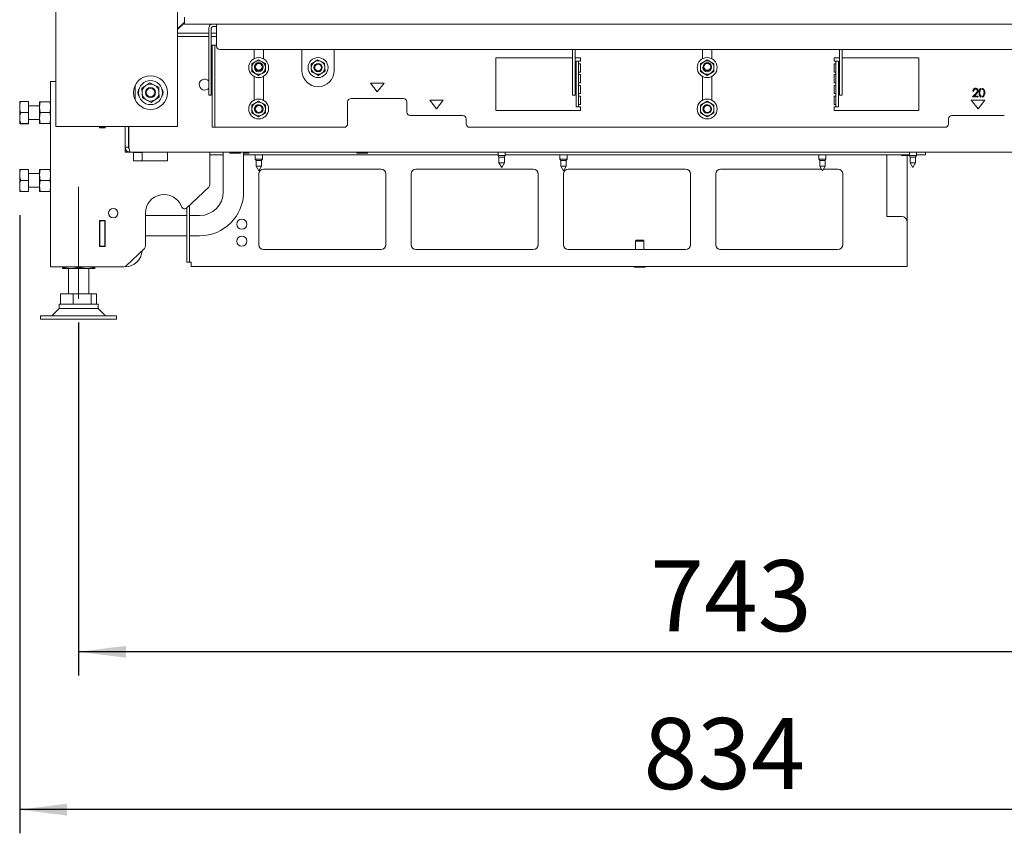
# Paper-space layout 'voor en achteraanzicht' of a CAD drawing. Units: millimetres. Extents: x 296 to 2852, y 92 to 4048.
# Drawn here: x 991 to 1573, y 1988 to 2469 of the extents above; entities that cross this region are included whole.
import ezdxf

# ---------------------------------------------------------------- set-up
doc = ezdxf.new("R2010")
doc.units = ezdxf.units.MM
doc.layers.add('DIM', color=10, linetype='Continuous')
doc.styles.add('SLDTEXTSTYLE4', font='TXT', dxfattribs={"width": 0.75})
doc.dimstyles.new('SLDDIMSTYLE2', dxfattribs={"dimtxt": 42, "dimasz": 28, "dimexe": 0, "dimexo": 0.0625, "dimgap": 10.5, "dimtad": 1, "dimdec": 0, "dimlfac": 0.7, "dimrnd": 1e-09, "dimzin": 12, "dimdsep": 46, "dimtxsty": 'SLDTEXTSTYLE4', "dimsah": 1, "dimcen": 0.09, "dimadec": 0, "dimazin": 3, "dimtfac": 1, "dimtofl": 0, "dimtmove": 0, "dimatfit": 3, "dimfxl": 0, "dimfrac": 2, "dimtolj": 1, "dimtzin": 12, "dimarcsym": 0})

# ---------------------------------------------------------------- blocks, each defined once
blk = doc.blocks.new('_D_21')
at = {"layer": 'DIM', "color": 1, "ltscale": 196}
for p, q in [((1768.68, 2296.12), (1768.68, 2081.6)), ((1025.68, 2290.12), (1025.68, 2081.6)), ((1768.68, 2095.6), (1025.68, 2095.6))]:
    blk.add_line(p, q, dxfattribs=at)
for points in [[(1025.68, 2095.6), (1053.68, 2092.1), (1053.68, 2099.1)], [(1768.68, 2095.6), (1740.68, 2099.1), (1740.68, 2092.1)]]:
    blk.add_solid(points, dxfattribs=at)
at = {"layer": 'DIM', "color": 1, "ltscale": 196, "insert": (1363.43, 2149.74), "char_height": 42, "attachment_point": 1, "style": 'SLDTEXTSTYLE4'}
blk.add_mtext('743', dxfattribs=at)
blk = doc.blocks.new('_D_22')
at = {"layer": 'DIM', "color": 1, "ltscale": 196}
for p, q in [((1462.03, 3344.82), (2138.99, 3344.82)), ((2124.99, 2292.12), (2124.99, 3344.82)), ((1805.18, 2292.12), (2138.99, 2292.12))]:
    blk.add_line(p, q, dxfattribs=at)
for points in [[(2124.99, 3344.82), (2121.49, 3316.82), (2128.49, 3316.82)], [(2124.99, 2292.12), (2128.49, 2320.12), (2121.49, 2320.12)]]:
    blk.add_solid(points, dxfattribs=at)
at = {"layer": 'DIM', "color": 1, "ltscale": 196, "char_height": 42, "attachment_point": 1, "rotation": 90, "style": 'SLDTEXTSTYLE4'}
for s, insert in [('- 1390', (2070.85, 2754.99)), ('1053', (2070.85, 2615.11))]:
    blk.add_mtext(s, dxfattribs=dict(at, insert=insert))
blk = doc.blocks.new('_D_24')
at = {"layer": 'DIM', "color": 1, "ltscale": 196}
blk.add_line((1092.18, 2606.13), (1747.89, 2606.13), dxfattribs=at)
for points in [[(1092.18, 2606.13), (1120.18, 2602.63), (1120.18, 2609.63)], [(1747.89, 2606.13), (1719.89, 2609.63), (1719.89, 2602.63)]]:
    blk.add_solid(points, dxfattribs=at)
at = {"layer": 'DIM', "color": 1, "ltscale": 196, "insert": (1500.78, 2660.28), "char_height": 42, "attachment_point": 1, "style": 'SLDTEXTSTYLE4'}
blk.add_mtext('650', dxfattribs=at)
blk = doc.blocks.new('_D_29')
at = {"layer": 'DIM', "color": 1, "ltscale": 196}
for p, q in [((1824.68, 2456.57), (1824.68, 1988.31)), ((990.88, 2353.72), (990.88, 1988.31)), ((1824.68, 2002.31), (990.88, 2002.31))]:
    blk.add_line(p, q, dxfattribs=at)
for points in [[(990.88, 2002.31), (1018.88, 1998.81), (1018.88, 2005.81)], [(1824.68, 2002.31), (1796.68, 2005.81), (1796.68, 1998.81)]]:
    blk.add_solid(points, dxfattribs=at)
at = {"layer": 'DIM', "color": 1, "ltscale": 196, "insert": (1359.45, 2056.45), "char_height": 42, "attachment_point": 1, "style": 'SLDTEXTSTYLE4'}
blk.add_mtext('834', dxfattribs=at)

psp = doc.layouts.new('voor en achteraanzicht')

# ---------------------------------------------------------------- linework, layer by layer
at = {"linetype": 'Continuous', "lineweight": 15, "ltscale": 14}
for p, q in [((1012.18, 2506.07), (1012.18, 2406.07)), ((1084.18, 2503.57), (1084.18, 2406.07)), ((1088.18, 2467.77), (1084.18, 2463.77)), ((1088.18, 2467.29), (1084.18, 2463.29)), ((1088.18, 2466.57), (1088.18, 2470.57)), ((1102.56, 2461.2), (1084.18, 2461.2)), ((1824.68, 2466.57), (1088.18, 2466.57)), ((1102.56, 2452.32), (1102.56, 2464.07)), ((1104.06, 2452.32), (1104.06, 2464.07)), ((1107.16, 2461.2), (1104.06, 2461.2)), ((1105.06, 2465.07), (1107.16, 2465.07)), ((1107.16, 2464.07), (1107.16, 2466.57)), ((1107.16, 2464.07), (1107.16, 2453.57)), ((1102.56, 2459.2), (1084.18, 2459.2)), ((1107.16, 2459.2), (1104.06, 2459.2)), ((1102.56, 2451.01), (1102.56, 2452.32)), ((1102.56, 2425.26), (1102.56, 2451.01)), ((1104.06, 2452.32), (1104.06, 2451.01)), ((1104.06, 2425.26), (1104.06, 2451.01)), ((1104.66, 2454.07), (1106.16, 2454.07)), ((1104.66, 2452.07), (1104.66, 2454.07)), ((1104.66, 2440.82), (1104.66, 2452.07)), ((1106.16, 2454.07), (1106.16, 2452.07)), ((1107.16, 2454.07), (1106.16, 2454.07)), ((1106.16, 2440.82), (1106.16, 2452.07)), ((1109.16, 2451.57), (1685.16, 2451.57)), ((1129.41, 2451.57), (1129.41, 2446.15)), ((1134.91, 2446.06), (1134.91, 2451.57)), ((1157.66, 2451.57), (1157.66, 2439.07)), ((1176.66, 2439.07), (1176.66, 2451.57)), ((1317.56, 2441.39), (1317.56, 2451.57)), ((1319.06, 2441.39), (1319.06, 2451.57)), ((1394.41, 2451.57), (1394.41, 2446.15)), ((1399.91, 2446.06), (1399.91, 2451.57)), ((1475.26, 2451.57), (1475.26, 2441.39)), ((1476.76, 2451.57), (1476.76, 2441.39)), ((1130.08, 2444.35), (1128.08, 2443.19)), ((1132.08, 2445.5), (1130.08, 2444.35)), ((1134.08, 2444.35), (1132.08, 2445.5)), ((1136.08, 2443.19), (1134.08, 2444.35)), ((1168.99, 2444.44), (1166.93, 2445.48)), ((1171.05, 2443.4), (1168.99, 2444.44)), ((1317.56, 2446.57), (1272.16, 2446.57)), ((1272.16, 2446.57), (1272.16, 2415.57)), ((1322.16, 2446.57), (1319.06, 2446.57)), ((1319.66, 2444.57), (1321.16, 2444.57)), ((1319.66, 2442.57), (1319.66, 2444.57)), ((1321.16, 2444.57), (1321.16, 2442.57)), ((1322.16, 2444.57), (1321.16, 2444.57)), ((1322.16, 2444.57), (1322.16, 2446.57)), ((1395.08, 2444.35), (1393.08, 2443.19)), ((1397.08, 2445.5), (1395.08, 2444.35)), ((1399.08, 2444.35), (1397.08, 2445.5)), ((1401.08, 2443.19), (1399.08, 2444.35)), ((1475.26, 2446.57), (1472.16, 2446.57)), ((1472.16, 2446.57), (1472.16, 2444.57)), ((1473.16, 2444.57), (1472.16, 2444.57)), ((1473.16, 2444.57), (1474.66, 2444.57)), ((1473.16, 2442.57), (1473.16, 2444.57)), ((1474.66, 2444.57), (1474.66, 2442.57)), ((1522.16, 2446.57), (1476.76, 2446.57)), ((1522.16, 2415.57), (1522.16, 2446.57)), ((1104.66, 2439.51), (1104.66, 2440.82)), ((1104.66, 2406.26), (1104.66, 2439.51)), ((1106.16, 2440.82), (1106.16, 2439.51)), ((1106.16, 2406.26), (1106.16, 2439.51)), ((1128.08, 2438.57), (1130.08, 2437.42)), ((1129.58, 2440.88), (1129.7, 2441.64)), ((1134.08, 2437.42), (1136.08, 2438.57)), ((1163.06, 2442.96), (1163.19, 2440.65)), ((1163.19, 2440.65), (1163.32, 2438.34)), ((1163.32, 2438.34), (1165.38, 2437.3)), ((1171.18, 2441.09), (1171.05, 2443.4)), ((1171.3, 2438.79), (1171.18, 2441.09)), ((1317.56, 2440.08), (1317.56, 2441.39)), ((1317.56, 2425.26), (1317.56, 2440.08)), ((1319.06, 2441.39), (1319.06, 2440.08)), ((1319.06, 2425.26), (1319.06, 2440.08)), ((1319.66, 2440.82), (1319.66, 2442.57)), ((1319.66, 2439.51), (1319.66, 2440.82)), ((1319.66, 2418.26), (1319.66, 2439.51)), ((1321.16, 2443.07), (1322.16, 2443.07)), ((1321.16, 2440.82), (1321.16, 2442.57)), ((1321.16, 2440.82), (1321.16, 2439.51)), ((1321.16, 2418.26), (1321.16, 2439.51)), ((1322.16, 2438.2), (1321.16, 2438.2)), ((1322.16, 2438.2), (1322.16, 2443.07)), ((1393.08, 2438.57), (1395.08, 2437.42)), ((1394.58, 2440.88), (1394.7, 2441.64)), ((1399.08, 2437.42), (1401.08, 2438.57)), ((1472.16, 2443.07), (1473.16, 2443.07)), ((1472.16, 2443.07), (1472.16, 2438.2)), ((1473.16, 2438.2), (1472.16, 2438.2)), ((1473.16, 2442.57), (1473.16, 2440.82)), ((1473.16, 2439.51), (1473.16, 2440.82)), ((1473.16, 2439.51), (1473.16, 2418.26)), ((1474.66, 2442.57), (1474.66, 2440.82)), ((1474.66, 2440.82), (1474.66, 2439.51)), ((1474.66, 2439.51), (1474.66, 2418.26)), ((1475.26, 2440.08), (1475.26, 2441.39)), ((1475.26, 2440.08), (1475.26, 2425.26)), ((1476.76, 2441.39), (1476.76, 2440.08)), ((1476.76, 2440.08), (1476.76, 2425.26)), ((1009.18, 2432.62), (1009.18, 2323.12)), ((1012.18, 2432.62), (1009.18, 2432.62)), ((1129.41, 2435.62), (1129.41, 2421.65)), ((1130.08, 2437.42), (1132.08, 2436.26)), ((1132.08, 2436.26), (1134.08, 2437.42)), ((1134.91, 2421.56), (1134.91, 2435.71)), ((1165.38, 2437.3), (1167.44, 2436.26)), ((1321.16, 2436.7), (1322.16, 2436.7)), ((1322.16, 2431.82), (1322.16, 2436.7)), ((1394.41, 2435.62), (1394.41, 2421.65)), ((1395.08, 2437.42), (1397.08, 2436.26)), ((1397.08, 2436.26), (1399.08, 2437.42)), ((1399.91, 2421.56), (1399.91, 2435.71)), ((1472.16, 2436.7), (1473.16, 2436.7)), ((1472.16, 2436.7), (1472.16, 2431.82)), ((1059.18, 2430.43), (1059.18, 2421.71)), ((1063.03, 2428.68), (1063.19, 2425.8)), ((1070.44, 2430.53), (1067.87, 2431.84)), ((1073.02, 2429.23), (1070.44, 2430.53)), ((1073.18, 2426.35), (1073.02, 2429.23)), ((1073.33, 2423.46), (1073.18, 2426.35)), ((1198.16, 2431.57), (1202.16, 2426.57)), ((1206.16, 2431.57), (1198.16, 2431.57)), ((1202.16, 2426.57), (1206.16, 2431.57)), ((1322.16, 2431.82), (1321.16, 2431.82)), ((1321.16, 2430.32), (1322.16, 2430.32)), ((1322.16, 2425.45), (1322.16, 2430.32)), ((1473.16, 2431.82), (1472.16, 2431.82)), ((1472.16, 2430.32), (1473.16, 2430.32)), ((1472.16, 2430.32), (1472.16, 2425.45)), ((1554.54, 2426.98), (1554.09, 2426.98)), ((1559.01, 2428.6), (1559.01, 2428.05)), ((1559.81, 2428.06), (1559.81, 2428.6)), ((990.88, 2417.53), (990.88, 2420.72)), ((996.18, 2420.76), (991.46, 2420.76)), ((996.18, 2420.76), (996.18, 2414.3)), ((1002.68, 2417.47), (1003.05, 2420.72)), ((1002.68, 2417.47), (1002.68, 2420.72)), ((1003.05, 2420.72), (1008.82, 2420.72)), ((1008.82, 2420.72), (1009.18, 2417.47)), ((1063.19, 2425.8), (1063.35, 2422.91)), ((1063.35, 2422.91), (1065.93, 2421.61)), ((1065.93, 2421.61), (1068.5, 2420.31)), ((1102.56, 2424.57), (1102.56, 2425.26)), ((1104.06, 2424.57), (1102.56, 2424.57)), ((1104.06, 2425.26), (1104.06, 2424.57)), ((1132.08, 2421), (1130.08, 2419.85)), ((1134.08, 2419.85), (1132.08, 2421)), ((1184.66, 2420.57), (1184.66, 2407.57)), ((1217.66, 2422.57), (1186.66, 2422.57)), ((1219.66, 2414.57), (1219.66, 2420.57)), ((1233.16, 2421.57), (1237.16, 2416.57)), ((1241.16, 2421.57), (1233.16, 2421.57)), ((1237.16, 2416.57), (1241.16, 2421.57)), ((1317.56, 2424.58), (1317.56, 2425.26)), ((1319.06, 2424.58), (1317.56, 2424.58)), ((1319.06, 2425.26), (1319.06, 2424.58)), ((1322.16, 2425.45), (1321.16, 2425.45)), ((1321.16, 2423.95), (1322.16, 2423.95)), ((1322.16, 2419.07), (1322.16, 2423.95)), ((1397.08, 2421), (1395.08, 2419.85)), ((1399.08, 2419.85), (1397.08, 2421)), ((1473.16, 2425.45), (1472.16, 2425.45)), ((1472.16, 2423.95), (1473.16, 2423.95)), ((1472.16, 2423.95), (1472.16, 2419.07)), ((1475.26, 2424.58), (1475.26, 2425.26)), ((1475.26, 2424.58), (1476.76, 2424.58)), ((1476.76, 2425.26), (1476.76, 2424.58)), ((1561.16, 2421.57), (1553.16, 2421.57)), ((1553.16, 2421.57), (1557.16, 2416.57)), ((1553.9, 2423.52), (1555.84, 2425.59)), ((1557.29, 2423.52), (1553.9, 2423.52)), ((1556.22, 2425.37), (1554.97, 2424.04)), ((1554.97, 2424.04), (1557.29, 2424.04)), ((1557.16, 2416.57), (1561.16, 2421.57)), ((1557.29, 2424.04), (1557.29, 2423.52)), ((1559.01, 2424), (1559.01, 2423.45)), ((1559.81, 2423.45), (1559.81, 2423.98)), ((990.88, 2411.03), (990.88, 2417.53)), ((1002.68, 2418.22), (996.18, 2418.22)), ((1003.05, 2414.22), (1002.68, 2417.47)), ((1002.68, 2410.97), (1002.68, 2417.47)), ((1009.18, 2417.47), (1008.82, 2414.22)), ((1130.08, 2419.85), (1128.08, 2418.69)), ((1136.08, 2418.69), (1134.08, 2419.85)), ((1272.16, 2415.57), (1322.16, 2415.57)), ((1319.66, 2417.57), (1319.66, 2418.26)), ((1321.16, 2417.57), (1319.66, 2417.57)), ((1322.16, 2419.07), (1321.16, 2419.07)), ((1321.16, 2418.26), (1321.16, 2417.57)), ((1321.16, 2417.57), (1322.16, 2417.57)), ((1322.16, 2415.57), (1322.16, 2417.57)), ((1395.08, 2419.85), (1393.08, 2418.69)), ((1401.08, 2418.69), (1399.08, 2419.85)), ((1473.16, 2419.07), (1472.16, 2419.07)), ((1472.16, 2417.57), (1473.16, 2417.57)), ((1472.16, 2417.57), (1472.16, 2415.57)), ((1472.16, 2415.57), (1522.16, 2415.57)), ((1473.16, 2417.57), (1473.16, 2418.26)), ((1474.66, 2417.57), (1473.16, 2417.57)), ((1474.66, 2418.26), (1474.66, 2417.57)), ((990.88, 2407.72), (990.88, 2411.03)), ((996.18, 2414.3), (991.46, 2414.3)), ((996.18, 2414.3), (996.18, 2407.76)), ((996.18, 2410.22), (1002.68, 2410.22)), ((1002.68, 2410.97), (1003.05, 2414.22)), ((1003.05, 2407.72), (1002.68, 2410.97)), ((1002.68, 2407.72), (1002.68, 2410.97)), ((1003.05, 2414.22), (1008.82, 2414.22)), ((1008.82, 2414.22), (1009.18, 2410.97)), ((1009.18, 2410.97), (1008.82, 2407.72)), ((1128.08, 2414.07), (1130.08, 2412.92)), ((1130.08, 2412.92), (1132.08, 2411.76)), ((1132.08, 2411.76), (1134.08, 2412.92)), ((1134.08, 2412.92), (1136.08, 2414.07)), ((1252.66, 2412.57), (1221.66, 2412.57)), ((1254.66, 2407.57), (1254.66, 2410.57)), ((1393.08, 2414.07), (1395.08, 2412.92)), ((1395.08, 2412.92), (1397.08, 2411.76)), ((1397.08, 2411.76), (1399.08, 2412.92)), ((1399.08, 2412.92), (1401.08, 2414.07)), ((1539.66, 2410.57), (1539.66, 2407.57)), ((1572.66, 2412.57), (1541.66, 2412.57)), ((996.18, 2407.76), (991.46, 2407.76)), ((996.18, 2407.68), (991.46, 2407.68)), ((996.18, 2407.76), (996.18, 2407.68)), ((1003.05, 2407.72), (1008.82, 2407.72)), ((1015.78, 2406.07), (1012.18, 2406.07)), ((1080.58, 2406.07), (1015.78, 2406.07)), ((1037.98, 2406.07), (1037.98, 2405.17)), ((1037.98, 2405.17), (1041.38, 2405.17)), ((1038.18, 2406.07), (1038.18, 2405.37)), ((1038.18, 2405.37), (1041.18, 2405.37)), ((1038.18, 2405.37), (1038.18, 2405.17)), ((1041.18, 2405.37), (1041.18, 2406.07)), ((1041.18, 2405.37), (1041.18, 2405.17)), ((1041.22, 2406.07), (1041.22, 2405.17)), ((1041.38, 2405.17), (1041.38, 2406.07)), ((1053.18, 2393.82), (1053.18, 2406.07)), ((1055.18, 2393.82), (1055.18, 2406.07)), ((1055.38, 2405.92), (1055.38, 2406.07)), ((1055.4, 2393.82), (1055.4, 2406.07)), ((1084.18, 2406.07), (1080.58, 2406.07)), ((1104.66, 2405.57), (1104.66, 2406.26)), ((1106.16, 2405.57), (1104.66, 2405.57)), ((1106.16, 2406.26), (1106.16, 2405.57)), ((1106.16, 2405.57), (1107.16, 2405.57)), ((1107.16, 2405.57), (1182.66, 2405.57)), ((1256.66, 2405.57), (1537.66, 2405.57)), ((1055.38, 2393.25), (1055.38, 2397.73)), ((1053.18, 2390.82), (1053.18, 2393.82)), ((1053.18, 2393.82), (1055.18, 2393.82)), ((1056.18, 2390.82), (1053.18, 2390.82)), ((1718.68, 2390.82), (1056.18, 2390.82)), ((1058.18, 2390.82), (1058.18, 2385.82)), ((1058.18, 2390.62), (1063.18, 2390.62)), ((1058.18, 2385.82), (1078.18, 2385.82)), ((1063.18, 2390.62), (1063.18, 2385.82)), ((1078.18, 2385.82), (1078.18, 2390.82)), ((1103.18, 2371.68), (1103.18, 2390.82)), ((1111.18, 2389.32), (1103.18, 2389.32)), ((1111.18, 2390.82), (1111.18, 2367.43)), ((1115.18, 2390.32), (1115.41, 2390.32)), ((1115.41, 2390.32), (1121.18, 2390.32)), ((1123.18, 2367.43), (1123.18, 2390.82)), ((1123.18, 2390.32), (1126.18, 2390.32)), ((1273.58, 2389.32), (1123.18, 2389.32)), ((1130.08, 2389.32), (1130.08, 2386.82)), ((1130.08, 2386.82), (1130.58, 2385.95)), ((1132.18, 2386.82), (1130.08, 2386.82)), ((1130.58, 2385.95), (1130.58, 2382.59)), ((1132.18, 2385.95), (1130.58, 2385.95)), ((1134.28, 2386.82), (1132.18, 2386.82)), ((1133.78, 2385.95), (1132.18, 2385.95)), ((1133.78, 2385.95), (1134.28, 2386.82)), ((1133.78, 2382.59), (1133.78, 2385.95)), ((1134.28, 2386.82), (1134.28, 2389.32)), ((1190.18, 2390.32), (1190.41, 2390.32)), ((1190.41, 2390.32), (1196.18, 2390.32)), ((1273.58, 2390.82), (1273.58, 2388.82)), ((1273.58, 2388.82), (1274.08, 2387.95)), ((1277.78, 2388.82), (1273.58, 2388.82)), ((1274.08, 2387.95), (1274.08, 2384.59)), ((1277.28, 2387.95), (1274.08, 2387.95)), ((1277.28, 2387.95), (1277.78, 2388.82)), ((1277.28, 2384.59), (1277.28, 2387.95)), ((1277.78, 2388.82), (1277.78, 2390.82)), ((1516.58, 2389.32), (1277.78, 2389.32)), ((1310.08, 2389.32), (1310.08, 2386.82)), ((1310.08, 2386.82), (1310.58, 2385.95)), ((1312.18, 2386.82), (1310.08, 2386.82)), ((1310.58, 2385.95), (1310.58, 2382.59)), ((1312.18, 2385.95), (1310.58, 2385.95)), ((1314.28, 2386.82), (1312.18, 2386.82)), ((1313.78, 2385.95), (1312.18, 2385.95)), ((1313.78, 2385.95), (1314.28, 2386.82)), ((1313.78, 2382.59), (1313.78, 2385.95)), ((1314.28, 2386.82), (1314.28, 2389.32)), ((1463.08, 2389.32), (1463.08, 2386.82)), ((1463.08, 2386.82), (1463.58, 2385.95)), ((1465.18, 2386.82), (1463.08, 2386.82)), ((1463.58, 2385.95), (1463.58, 2382.59)), ((1465.18, 2385.95), (1463.58, 2385.95)), ((1467.28, 2386.82), (1465.18, 2386.82)), ((1466.78, 2385.95), (1465.18, 2385.95)), ((1466.78, 2385.95), (1467.28, 2386.82)), ((1466.78, 2382.59), (1466.78, 2385.95)), ((1467.28, 2386.82), (1467.28, 2389.32)), ((1503.18, 2388.32), (1503.18, 2389.32)), ((1503.18, 2352.82), (1503.18, 2388.32)), ((1512.18, 2388.82), (1516.58, 2388.82)), ((1515.18, 2388.32), (1515.18, 2388.82)), ((1515.18, 2349.82), (1515.18, 2388.32)), ((1516.58, 2390.82), (1516.58, 2388.82)), ((1516.58, 2388.82), (1517.08, 2387.95)), ((1520.78, 2388.82), (1516.58, 2388.82)), ((1517.08, 2387.95), (1517.08, 2384.59)), ((1520.28, 2387.95), (1517.08, 2387.95)), ((1520.28, 2387.95), (1520.78, 2388.82)), ((1520.28, 2384.59), (1520.28, 2387.95)), ((1520.78, 2388.82), (1520.78, 2390.82)), ((1523.18, 2389.32), (1520.78, 2389.32)), ((1526.18, 2389.32), (1523.18, 2389.32)), ((1526.18, 2390.82), (1526.18, 2389.32)), ((990.88, 2377.47), (990.88, 2380.72)), ((996.18, 2380.72), (991.46, 2380.72)), ((996.18, 2380.72), (996.18, 2374.22)), ((1002.68, 2377.47), (1003.05, 2380.72)), ((1002.68, 2377.47), (1002.68, 2380.72)), ((1003.05, 2380.72), (1008.82, 2380.72)), ((1008.82, 2380.72), (1009.18, 2377.47)), ((1130.58, 2382.59), (1132.18, 2379.82)), ((1132.18, 2382.59), (1130.58, 2382.59)), ((1132.18, 2379.82), (1133.78, 2382.59)), ((1133.78, 2382.59), (1132.18, 2382.59)), ((1204.35, 2380.82), (1135.02, 2380.82)), ((1294.35, 2380.82), (1225.02, 2380.82)), ((1274.08, 2384.59), (1275.68, 2381.82)), ((1277.28, 2384.59), (1274.08, 2384.59)), ((1275.68, 2381.82), (1277.28, 2384.59)), ((1310.58, 2382.59), (1312.18, 2379.82)), ((1312.18, 2382.59), (1310.58, 2382.59)), ((1312.18, 2379.82), (1313.78, 2382.59)), ((1313.78, 2382.59), (1312.18, 2382.59)), ((1384.35, 2380.82), (1315.02, 2380.82)), ((1464.61, 2380.82), (1405.02, 2380.82)), ((1463.58, 2382.59), (1465.18, 2379.82)), ((1465.18, 2382.59), (1463.58, 2382.59)), ((1465.18, 2379.82), (1466.78, 2382.59)), ((1466.78, 2382.59), (1465.18, 2382.59)), ((1474.35, 2380.82), (1465.76, 2380.82)), ((1517.08, 2384.59), (1518.68, 2381.82)), ((1520.28, 2384.59), (1517.08, 2384.59)), ((1518.68, 2381.82), (1520.28, 2384.59)), ((990.88, 2370.97), (990.88, 2377.47)), ((996.18, 2374.22), (991.46, 2374.22)), ((1002.68, 2378.22), (996.18, 2378.22)), ((996.18, 2374.22), (996.18, 2367.72)), ((1003.05, 2374.22), (1002.68, 2377.47)), ((1002.68, 2370.97), (1002.68, 2377.47)), ((1002.68, 2370.97), (1003.05, 2374.22)), ((1003.05, 2374.22), (1008.82, 2374.22)), ((1009.18, 2377.47), (1008.82, 2374.22)), ((1008.82, 2374.22), (1009.18, 2370.97)), ((1132.18, 2377.99), (1132.18, 2336.16)), ((1207.18, 2336.16), (1207.18, 2377.99)), ((1222.18, 2377.99), (1222.18, 2336.16)), ((1297.18, 2336.16), (1297.18, 2377.99)), ((1312.18, 2377.99), (1312.18, 2336.16)), ((1387.18, 2336.16), (1387.18, 2377.99)), ((1402.18, 2377.99), (1402.18, 2336.16)), ((1477.18, 2336.16), (1477.18, 2377.99)), ((990.88, 2367.72), (990.88, 2370.97)), ((996.18, 2370.22), (1002.68, 2370.22)), ((1003.05, 2367.72), (1002.68, 2370.97)), ((1002.68, 2367.72), (1002.68, 2370.97)), ((1009.18, 2370.97), (1008.82, 2367.72)), ((1089.72, 2357.98), (1102.56, 2370.23)), ((996.18, 2367.72), (991.46, 2367.72)), ((1003.05, 2367.72), (1008.82, 2367.72)), ((1089.68, 2357.32), (1089.68, 2357.94)), ((1089.68, 2328.82), (1089.68, 2357.32)), ((1091.18, 2357.32), (1091.18, 2359.37)), ((1091.18, 2328.82), (1091.18, 2357.32)), ((1037.98, 2350.57), (1037.98, 2335.17)), ((1041.38, 2350.57), (1037.98, 2350.57)), ((1038.18, 2350.57), (1038.18, 2350.37)), ((1041.18, 2350.57), (1041.18, 2350.37)), ((1041.22, 2350.57), (1041.22, 2338.87)), ((1041.38, 2335.17), (1041.38, 2350.57)), ((1065.18, 2354.82), (1065.18, 2335.42)), ((1089.68, 2353.43), (1065.18, 2353.43)), ((1097.18, 2353.43), (1091.18, 2353.43)), ((1512.18, 2352.82), (1503.18, 2352.82)), ((1041.18, 2350.37), (1038.18, 2350.37)), ((1038.18, 2350.37), (1038.18, 2335.37)), ((1041.18, 2335.37), (1041.18, 2350.37)), ((1515.18, 2349.82), (1515.18, 2325.82)), ((1041.22, 2338.87), (1041.38, 2338.87)), ((1065.18, 2341.43), (1089.68, 2341.43)), ((1091.18, 2341.43), (1097.18, 2341.43)), ((1355.18, 2338.82), (1354.68, 2338.32)), ((1355.18, 2338.82), (1355.34, 2338.82)), ((1355.34, 2338.82), (1359.18, 2338.82)), ((1359.68, 2338.32), (1359.18, 2338.82)), ((1037.98, 2335.17), (1041.38, 2335.17)), ((1038.18, 2335.37), (1041.18, 2335.37)), ((1038.18, 2335.37), (1038.18, 2335.17)), ((1041.18, 2335.37), (1041.18, 2335.17)), ((1053.76, 2323.67), (1064.56, 2333.98)), ((1135.02, 2333.32), (1204.35, 2333.32)), ((1225.02, 2333.32), (1294.35, 2333.32)), ((1315.02, 2333.32), (1384.35, 2333.32)), ((1354.68, 2338.32), (1354.68, 2333.32)), ((1354.68, 2338.32), (1354.87, 2338.32)), ((1354.87, 2338.32), (1359.68, 2338.32)), ((1359.68, 2333.32), (1359.68, 2338.32)), ((1405.02, 2333.32), (1474.35, 2333.32)), ((1089.68, 2325.82), (1089.68, 2328.82)), ((1091.18, 2325.82), (1091.18, 2328.82)), ((1013.78, 2323.12), (1009.18, 2323.12)), ((1052.38, 2323.12), (1013.78, 2323.12)), ((1016.19, 2322.12), (1016.18, 2322.15)), ((1016.18, 2322.12), (1016.18, 2322.12)), ((1021.22, 2322.12), (1016.19, 2322.12)), ((1016.38, 2322.66), (1016.38, 2323.12)), ((1021.22, 2322.12), (1016.38, 2322.66)), ((1019.68, 2322.12), (1019.68, 2307.12)), ((1026.06, 2322.66), (1021.22, 2322.12)), ((1030.72, 2322.12), (1021.22, 2322.12)), ((1026.06, 2322.66), (1026.06, 2323.12)), ((1030.72, 2322.12), (1026.06, 2322.66)), ((1035.37, 2322.66), (1030.72, 2322.12)), ((1035.18, 2322.12), (1030.72, 2322.12)), ((1031.68, 2307.12), (1031.68, 2322.12)), ((1035.18, 2322.12), (1035.19, 2322.12)), ((1035.37, 2322.66), (1035.37, 2323.12)), ((1089.68, 2325.82), (1091.18, 2325.82)), ((1091.18, 2325.82), (1092.18, 2325.82)), ((1092.18, 2325.82), (1092.18, 2323.32)), ((1515.18, 2323.32), (1092.18, 2323.32)), ((1354.18, 2322.82), (1354.41, 2322.82)), ((1354.41, 2322.82), (1360.18, 2322.82)), ((1515.18, 2325.82), (1515.18, 2323.32)), ((1015, 2301.12), (1015, 2307.12)), ((1015, 2307.12), (1022.52, 2307.12)), ((1022.52, 2301.12), (1022.52, 2307.12)), ((1022.52, 2307.12), (1033.2, 2307.12)), ((1033.2, 2301.12), (1033.2, 2307.12)), ((1033.2, 2307.12), (1036.36, 2307.12)), ((1036.36, 2301.12), (1036.36, 2307.12)), ((1014.18, 2298.45), (1009.85, 2294.12)), ((1014.18, 2301.12), (1014.18, 2298.45)), ((1033.56, 2301.12), (1014.18, 2301.12)), ((1037.18, 2298.45), (1014.18, 2298.45)), ((1037.18, 2301.12), (1033.56, 2301.12)), ((1037.18, 2298.45), (1037.18, 2301.12)), ((1041.51, 2294.12), (1037.18, 2298.45)), ((1003.18, 2294.12), (1003.18, 2292.12)), ((1048.18, 2294.12), (1003.18, 2294.12)), ((1048.18, 2292.12), (1048.18, 2294.12)), ((1048.18, 2292.12), (1003.18, 2292.12))]:
    psp.add_line(p, q, dxfattribs=at)
at = {"color": 7, "linetype": 'Continuous', "lineweight": 0, "ltscale": 14}
psp.add_line((1025.68, 2304.12), (1025.68, 2370.3), dxfattribs=at)
at = {"linetype": 'Continuous', "lineweight": 15, "ltscale": 196}
for centre, radius in [((1132.08, 2440.88), 5.9), ((1132.18, 2441.37), 2.5), ((1167.18, 2440.87), 5.9), ((1397.08, 2440.88), 5.9), ((1397.18, 2441.37), 2.5), ((1132.18, 2441.37), 2), ((1167.18, 2440.87), 2.5), ((1167.18, 2440.87), 2), ((1397.18, 2441.37), 2), ((1068.18, 2426.07), 10), ((1068.18, 2426.07), 7.1), ((1068.18, 2426.07), 3), ((1068.18, 2426.07), 2.5), ((1132.08, 2416.38), 5.9), ((1397.08, 2416.38), 5.9), ((1132.18, 2416.37), 2.5), ((1132.18, 2416.37), 2), ((1397.18, 2416.37), 2.5), ((1397.18, 2416.37), 2), ((1046.18, 2354.82), 2.75), ((1122.18, 2348.32), 3), ((1122.18, 2338.32), 3)]:
    psp.add_circle(centre, radius, dxfattribs=at)
for centre, radius, start, end in [((1105.06, 2464.07), 2.5, 90, 180), ((1105.06, 2464.07), 1, 90, 180), ((1109.16, 2453.57), 2, 180, 270), ((1132.08, 2440.88), 4, 120, 180), ((1132.08, 2440.88), 4, 60, 120), ((1132.08, 2440.88), 4, 360, 60), ((1167.18, 2440.87), 4, 123.15762, 183.15762), ((1167.18, 2440.87), 4, 63.15762, 123.15762), ((1167.18, 2440.87), 4, 3.15762, 63.15762), ((1397.08, 2440.88), 4, 120, 180), ((1397.08, 2440.88), 4, 60, 120), ((1397.08, 2440.88), 4, 360, 60), ((1132.08, 2440.88), 4, 180, 240), ((1132.08, 2440.88), 2.5, 180, 353.7943), ((1132.08, 2440.88), 4, 300, 360), ((1167.16, 2439.07), 9.5, 180, 0), ((1167.18, 2440.87), 4, 183.15762, 243.15762), ((1167.18, 2440.87), 4, 303.15762, 3.15762), ((1397.08, 2440.88), 4, 180, 240), ((1397.08, 2440.88), 2.5, 180, 353.7943), ((1397.08, 2440.88), 4, 300, 360), ((1100.18, 2430.82), 3.25, 42.94424, 270), ((1132.08, 2440.88), 4, 240, 300), ((1167.18, 2440.87), 4, 243.15762, 303.15762), ((1397.08, 2440.88), 4, 240, 300), ((1064.18, 2426.07), 3.47, 143.45551, 216.54449), ((1068.18, 2426.07), 5, 123.15762, 183.15762), ((1068.18, 2426.07), 5, 63.15762, 123.15762), ((1068.18, 2426.07), 5, 3.15762, 63.15762), ((1068.18, 2426.07), 5, 303.15762, 3.15762), ((1072.18, 2426.07), 3.48, 323.45551, 36.54449), ((1100.18, 2430.82), 3.25, 270, 317.05576), ((1068.18, 2426.07), 5, 183.15762, 243.15762), ((1068.18, 2426.07), 5, 243.15762, 303.15762), ((1132.08, 2416.38), 4, 60, 120), ((1186.66, 2420.57), 2, 90, 180), ((1217.66, 2420.57), 2, 0, 90), ((1397.08, 2416.38), 4, 60, 120), ((1132.08, 2416.38), 4, 120, 180), ((1132.08, 2416.38), 4, 180, 240), ((1132.08, 2416.38), 2.5, 81.68364, 180), ((1132.08, 2416.38), 2.5, 180, 264.05903), ((1132.08, 2416.38), 4, 360, 60), ((1132.08, 2416.38), 4, 300, 360), ((1221.66, 2414.57), 2, 180, 270), ((1397.08, 2416.38), 4, 120, 180), ((1397.08, 2416.38), 4, 180, 240), ((1397.08, 2416.38), 2.5, 81.68364, 180), ((1397.08, 2416.38), 2.5, 180, 264.05903), ((1397.08, 2416.38), 4, 360, 60), ((1397.08, 2416.38), 4, 300, 360), ((1132.08, 2416.38), 4, 240, 300), ((1252.66, 2410.57), 2, 0, 90), ((1397.08, 2416.38), 4, 240, 300), ((1541.66, 2410.57), 2, 90, 180), ((1055.43, 2405.67), 0.25, 98.71223, 180), ((1182.66, 2407.57), 2, 270, 0), ((1256.66, 2407.57), 2, 180, 270), ((1537.66, 2407.57), 2, 270, 0), ((1055.43, 2397.97), 0.25, 180, 261.28777), ((1115.18, 2390.57), 0.25, 90, 270), ((1121.18, 2390.57), 0.25, 270, 90), ((1126.18, 2390.57), 0.25, 270, 90), ((1190.18, 2390.57), 0.25, 90, 270), ((1196.18, 2390.57), 0.25, 270, 90), ((1512.18, 2389.07), 0.25, 90, 270), ((1135.02, 2377.99), 2.84, 90, 180), ((1204.35, 2377.99), 2.84, 0, 90), ((1225.02, 2377.99), 2.84, 90, 180), ((1294.35, 2377.99), 2.84, 0, 90), ((1315.02, 2377.99), 2.84, 90, 180), ((1384.35, 2377.99), 2.84, 0, 90), ((1405.02, 2377.99), 2.84, 90, 180), ((1474.35, 2377.99), 2.84, 0, 90), ((1101.18, 2371.68), 2, 313.65142, 0), ((1076.18, 2354.82), 11, 20.74274, 180), ((1097.18, 2367.43), 14, 270, 0), ((1097.18, 2367.43), 26, 270, 0), ((1088.34, 2359.42), 2, 200.74274, 313.65142), ((1512.18, 2349.82), 3, 0, 90), ((1063.18, 2335.42), 2, 313.65142, 360), ((1135.02, 2336.16), 2.84, 180, 270), ((1204.35, 2336.16), 2.84, 270, 0), ((1225.02, 2336.16), 2.84, 180, 270), ((1294.35, 2336.16), 2.84, 270, 0), ((1315.02, 2336.16), 2.84, 180, 270), ((1384.35, 2336.16), 2.84, 270, 0), ((1405.02, 2336.16), 2.84, 180, 270), ((1474.35, 2336.16), 2.84, 270, 0), ((1053.18, 2333.12), 10, 270, 357.30285), ((1052.38, 2325.12), 2, 270, 313.65142), ((1354.18, 2323.07), 0.25, 90, 270), ((1360.18, 2323.07), 0.25, 270, 90)]:
    psp.add_arc(centre, radius, start, end, dxfattribs=at)
at = {"linetype": 'Continuous', "lineweight": 15, "ltscale": 14}
for points, knots in [([(1165, 2444.22), (1164.49, 2443.89), (1163.85, 2443.47), (1163.21, 2443.05), (1163.06, 2442.96)], [0, 0, 0, 0, 0.773629, 1, 1, 1, 1]), ([(1166.93, 2445.48), (1166.9, 2445.46), (1166.26, 2445.05), (1165.62, 2444.62), (1165, 2444.22)], [0, 0, 0, 0, 0.042142, 1, 1, 1, 1]), ([(1128.08, 2443.19), (1128.08, 2443.16), (1128.08, 2442.4), (1128.08, 2441.63), (1128.08, 2440.88)], [0, 0, 0, 0, 0.042142, 1, 1, 1, 1]), ([(1128.08, 2440.88), (1128.08, 2440.28), (1128.08, 2439.51), (1128.08, 2438.75), (1128.08, 2438.57)], [0, 0, 0, 0, 0.773629, 1, 1, 1, 1]), ([(1136.08, 2440.88), (1136.08, 2441.63), (1136.08, 2442.4), (1136.08, 2443.16), (1136.08, 2443.19)], [0, 0, 0, 0, 0.957858, 1, 1, 1, 1]), ([(1136.08, 2438.57), (1136.08, 2438.75), (1136.08, 2439.51), (1136.08, 2440.28), (1136.08, 2440.88)], [0, 0, 0, 0, 0.226371, 1, 1, 1, 1]), ([(1169.37, 2437.52), (1169.99, 2437.93), (1170.64, 2438.35), (1171.28, 2438.77), (1171.3, 2438.79)], [0, 0, 0, 0, 0.9578582, 1, 1, 1, 1]), ([(1393.08, 2443.19), (1393.08, 2443.16), (1393.08, 2442.4), (1393.08, 2441.63), (1393.08, 2440.88)], [0, 0, 0, 0, 0.042142, 1, 1, 1, 1]), ([(1393.08, 2440.88), (1393.08, 2440.28), (1393.08, 2439.51), (1393.08, 2438.75), (1393.08, 2438.57)], [0, 0, 0, 0, 0.773629, 1, 1, 1, 1]), ([(1401.08, 2440.88), (1401.08, 2441.63), (1401.08, 2442.4), (1401.08, 2443.16), (1401.08, 2443.19)], [0, 0, 0, 0, 0.957858, 1, 1, 1, 1]), ([(1401.08, 2438.57), (1401.08, 2438.75), (1401.08, 2439.51), (1401.08, 2440.28), (1401.08, 2440.88)], [0, 0, 0, 0, 0.226371, 1, 1, 1, 1]), ([(1167.44, 2436.26), (1167.58, 2436.35), (1168.22, 2436.77), (1168.87, 2437.19), (1169.37, 2437.52)], [0, 0, 0, 0, 0.226371, 1, 1, 1, 1]), ([(1065.45, 2430.26), (1064.83, 2429.85), (1064.02, 2429.32), (1063.22, 2428.8), (1063.03, 2428.68)], [0, 0, 0, 0, 0.7669019, 1, 1, 1, 1]), ([(1067.87, 2431.84), (1067.83, 2431.82), (1067.04, 2431.29), (1066.23, 2430.77), (1065.45, 2430.26)], [0, 0, 0, 0, 0.0384131, 1, 1, 1, 1]), ([(1554.09, 2426.98), (1554.12, 2427.23), (1554.18, 2427.71), (1554.6, 2428.27), (1555.15, 2428.6), (1555.53, 2428.64), (1555.72, 2428.65)], [0, 0, 0, 0, 0.2800331, 0.5595507, 0.7796689, 1, 1, 1, 1]), ([(1555.7, 2428.14), (1555.53, 2428.12), (1555.18, 2428.09), (1554.8, 2427.77), (1554.59, 2427.38), (1554.56, 2427.12), (1554.54, 2426.98)], [0, 0, 0, 0, 0.279723, 0.558902, 0.779155, 1, 1, 1, 1]), ([(1556.78, 2427.12), (1556.76, 2427.28), (1556.72, 2427.59), (1556.41, 2427.92), (1556.06, 2428.11), (1555.82, 2428.13), (1555.7, 2428.14)], [0, 0, 0, 0, 0.2791505, 0.5589598, 0.7793409, 1, 1, 1, 1]), ([(1555.72, 2428.65), (1555.94, 2428.63), (1556.39, 2428.59), (1556.88, 2428.18), (1557.18, 2427.69), (1557.21, 2427.34), (1557.23, 2427.17)], [0, 0, 0, 0, 0.279891, 0.559188, 0.779573, 1, 1, 1, 1]), ([(1555.84, 2425.59), (1556.08, 2425.84), (1556.41, 2426.18), (1556.74, 2426.72), (1556.77, 2426.99), (1556.78, 2427.12)], [0, 0, 0, 0, 0.560755, 0.780531, 1, 1, 1, 1]), ([(1557.23, 2427.17), (1557.21, 2426.97), (1557.17, 2426.57), (1556.77, 2425.97), (1556.43, 2425.6), (1556.22, 2425.37)], [0, 0, 0, 0, 0.279291, 0.559158, 1, 1, 1, 1]), ([(1557.74, 2426.02), (1557.75, 2426.31), (1557.76, 2426.9), (1557.94, 2427.62), (1558.25, 2428.11), (1558.58, 2428.43), (1558.87, 2428.54), (1559.01, 2428.6)], [0, 0, 0, 0, 0.2832297, 0.5654556, 0.7069016, 0.8481544, 1, 1, 1, 1]), ([(1559.01, 2423.45), (1558.87, 2423.5), (1558.58, 2423.61), (1558.25, 2423.93), (1557.95, 2424.43), (1557.76, 2425.15), (1557.75, 2425.73), (1557.74, 2426.02)], [0, 0, 0, 0, 0.151708, 0.292953, 0.434425, 0.716734, 1, 1, 1, 1]), ([(1559.01, 2428.05), (1558.94, 2428.01), (1558.66, 2427.86), (1558.2, 2427.18), (1558.2, 2426.49), (1558.19, 2426.02)], [0, 0, 0, 0, 0.1125514, 0.4073209, 1, 1, 1, 1]), ([(1558.19, 2426.02), (1558.2, 2425.56), (1558.2, 2424.86), (1558.66, 2424.19), (1558.94, 2424.04), (1559.01, 2424)], [0, 0, 0, 0, 0.592843, 0.887647, 1, 1, 1, 1]), ([(1559.81, 2428.6), (1559.96, 2428.54), (1560.39, 2428.38), (1561.07, 2427.51), (1561.11, 2426.62), (1561.14, 2426.02)], [0, 0, 0, 0, 0.153708, 0.435563, 1, 1, 1, 1]), ([(1560.69, 2426.02), (1560.67, 2426.48), (1560.64, 2427.17), (1560.19, 2427.87), (1559.9, 2428.02), (1559.81, 2428.06)], [0, 0, 0, 0, 0.58436, 0.875307, 1, 1, 1, 1]), ([(1561.14, 2426.02), (1561.13, 2425.73), (1561.12, 2425.14), (1560.87, 2424.29), (1560.39, 2423.67), (1559.96, 2423.5), (1559.81, 2423.45)], [0, 0, 0, 0, 0.283589, 0.5662, 0.847041, 1, 1, 1, 1]), ([(1560.5, 2424.77), (1560.57, 2425), (1560.68, 2425.41), (1560.69, 2425.84), (1560.69, 2426.02)], [0, 0, 0, 0, 0.559599, 1, 1, 1, 1]), ([(991.46, 2420.76), (991.3, 2420.23), (990.97, 2419.18), (990.91, 2418.08), (990.88, 2417.53)], [0, 0, 0, 0, 0.495458, 1, 1, 1, 1]), ([(990.88, 2420.72), (990.88, 2420.72), (990.89, 2420.73), (990.93, 2420.73), (991.03, 2420.74), (991.14, 2420.75), (991.24, 2420.75), (991.34, 2420.75), (991.42, 2420.76), (991.46, 2420.76)], [0, 0, 0, 0, 0.070039, 0.300689, 0.531984, 0.647851, 0.765014, 0.882468, 1, 1, 1, 1]), ([(1003.05, 2420.72), (1003.04, 2420.72), (1002.82, 2420.72), (1002.75, 2420.72), (1002.68, 2420.72)], [0, 0, 0, 0, 0.034919, 1, 1, 1, 1]), ([(1009.18, 2420.72), (1009.12, 2420.72), (1009.05, 2420.72), (1008.83, 2420.72), (1008.82, 2420.72)], [0, 0, 0, 0, 0.965081, 1, 1, 1, 1]), ([(1068.5, 2420.31), (1068.69, 2420.43), (1069.49, 2420.95), (1070.3, 2421.48), (1070.92, 2421.88)], [0, 0, 0, 0, 0.233098, 1, 1, 1, 1]), ([(1070.92, 2421.88), (1071.7, 2422.39), (1072.51, 2422.92), (1073.3, 2423.44), (1073.33, 2423.46)], [0, 0, 0, 0, 0.961587, 1, 1, 1, 1]), ([(1559.81, 2423.98), (1559.9, 2424.03), (1560.08, 2424.12), (1560.34, 2424.38), (1560.44, 2424.62), (1560.5, 2424.77)], [0, 0, 0, 0, 0.280308, 0.560349, 1, 1, 1, 1]), ([(990.88, 2417.53), (990.88, 2417.45), (990.89, 2416.87), (991.02, 2415.78), (991.31, 2414.8), (991.46, 2414.3)], [0, 0, 0, 0, 0.070077, 0.530778, 1, 1, 1, 1]), ([(1128.08, 2418.69), (1128.08, 2418.66), (1128.08, 2417.9), (1128.08, 2417.13), (1128.08, 2416.38)], [0, 0, 0, 0, 0.042142, 1, 1, 1, 1]), ([(1128.08, 2416.38), (1128.08, 2415.78), (1128.08, 2415.01), (1128.08, 2414.25), (1128.08, 2414.07)], [0, 0, 0, 0, 0.773629, 1, 1, 1, 1]), ([(1136.08, 2416.38), (1136.08, 2417.13), (1136.08, 2417.9), (1136.08, 2418.66), (1136.08, 2418.69)], [0, 0, 0, 0, 0.957858, 1, 1, 1, 1]), ([(1136.08, 2414.07), (1136.08, 2414.25), (1136.08, 2415.01), (1136.08, 2415.78), (1136.08, 2416.38)], [0, 0, 0, 0, 0.226371, 1, 1, 1, 1]), ([(1393.08, 2418.69), (1393.08, 2418.66), (1393.08, 2417.9), (1393.08, 2417.13), (1393.08, 2416.38)], [0, 0, 0, 0, 0.042142, 1, 1, 1, 1]), ([(1393.08, 2416.38), (1393.08, 2415.78), (1393.08, 2415.01), (1393.08, 2414.25), (1393.08, 2414.07)], [0, 0, 0, 0, 0.773629, 1, 1, 1, 1]), ([(1401.08, 2416.38), (1401.08, 2417.13), (1401.08, 2417.9), (1401.08, 2418.66), (1401.08, 2418.69)], [0, 0, 0, 0, 0.957858, 1, 1, 1, 1]), ([(1401.08, 2414.07), (1401.08, 2414.25), (1401.08, 2415.01), (1401.08, 2415.78), (1401.08, 2416.38)], [0, 0, 0, 0, 0.226371, 1, 1, 1, 1]), ([(991.46, 2414.3), (991.34, 2413.88), (991.08, 2413.04), (990.91, 2411.94), (990.89, 2411.26), (990.88, 2411.03)], [0, 0, 0, 0, 0.391786, 0.787552, 1, 1, 1, 1]), ([(990.88, 2411.03), (990.9, 2410.58), (990.95, 2409.68), (991.2, 2408.59), (991.4, 2407.96), (991.46, 2407.76)], [0, 0, 0, 0, 0.403671, 0.81376, 1, 1, 1, 1]), ([(991.46, 2407.76), (991.3, 2407.75), (990.97, 2407.74), (990.91, 2407.73), (990.88, 2407.72)], [0, 0, 0, 0, 0.495458, 1, 1, 1, 1]), ([(990.88, 2407.72), (990.88, 2407.72), (990.89, 2407.72), (990.91, 2407.71), (990.98, 2407.7), (991.11, 2407.7), (991.24, 2407.69), (991.34, 2407.69), (991.42, 2407.68), (991.46, 2407.68)], [0, 0, 0, 0, 0.070039, 0.185301, 0.416284, 0.647853, 0.765016, 0.882469, 1, 1, 1, 1]), ([(1002.68, 2407.72), (1002.75, 2407.72), (1002.82, 2407.72), (1003.04, 2407.72), (1003.05, 2407.72)], [0, 0, 0, 0, 0.965081, 1, 1, 1, 1]), ([(1008.82, 2407.72), (1008.83, 2407.72), (1009.05, 2407.72), (1009.12, 2407.72), (1009.18, 2407.72)], [0, 0, 0, 0, 0.034919, 1, 1, 1, 1]), ([(1053.18, 2393.82), (1053.18, 2393.62), (1053.2, 2393.43), (1053.28, 2393.04), (1053.34, 2392.85), (1053.49, 2392.49), (1053.58, 2392.32), (1053.8, 2391.99), (1053.92, 2391.84), (1054.2, 2391.56), (1054.35, 2391.44), (1054.68, 2391.22), (1054.85, 2391.12), (1055.39, 2390.9), (1055.79, 2390.82), (1056.18, 2390.82)], [0, 0, 0, 0, 0.125, 0.125, 0.25, 0.25, 0.375, 0.375, 0.5, 0.5, 0.625, 0.625, 0.75, 0.75, 1, 1, 1, 1]), ([(1055.18, 2393.82), (1055.2, 2393.7), (1055.23, 2393.45), (1055.37, 2393.19), (1055.5, 2393.1), (1055.52, 2393.09)], [0, 0, 0, 0, 0.451971, 0.903941, 1, 1, 1, 1]), ([(1056.18, 2390.82), (1056.15, 2390.82), (1056.12, 2390.84), (1056.05, 2390.92), (1056.02, 2390.97), (1055.95, 2391.12), (1055.92, 2391.22), (1055.86, 2391.43), (1055.82, 2391.56), (1055.76, 2391.84), (1055.72, 2391.99), (1055.66, 2392.31), (1055.63, 2392.49), (1055.53, 2393.03), (1055.46, 2393.42), (1055.4, 2393.82)], [0, 0, 0, 0, 0.125, 0.125, 0.25, 0.25, 0.375, 0.375, 0.5, 0.5, 0.625, 0.625, 0.75, 0.75, 1, 1, 1, 1]), ([(991.46, 2380.72), (991.3, 2380.19), (990.97, 2379.13), (990.91, 2378.03), (990.88, 2377.47)], [0, 0, 0, 0, 0.495458, 1, 1, 1, 1]), ([(990.88, 2380.72), (990.89, 2380.72), (990.91, 2380.72), (991.08, 2380.72), (991.34, 2380.72), (991.46, 2380.72)], [0, 0, 0, 0, 0.212448, 0.60385, 1, 1, 1, 1]), ([(1003.05, 2380.72), (1003.04, 2380.72), (1002.82, 2380.72), (1002.75, 2380.72), (1002.68, 2380.72)], [0, 0, 0, 0, 0.034919, 1, 1, 1, 1]), ([(1009.18, 2380.72), (1009.12, 2380.72), (1009.05, 2380.72), (1008.83, 2380.72), (1008.82, 2380.72)], [0, 0, 0, 0, 0.965081, 1, 1, 1, 1]), ([(990.88, 2377.47), (990.88, 2377.39), (990.89, 2377.06), (990.93, 2376.48), (991.03, 2375.85), (991.14, 2375.35), (991.24, 2374.97), (991.34, 2374.59), (991.42, 2374.35), (991.46, 2374.22)], [0, 0, 0, 0, 0.070039, 0.300689, 0.531984, 0.647851, 0.765014, 0.882468, 1, 1, 1, 1]), ([(991.46, 2374.22), (991.3, 2373.69), (990.97, 2372.63), (990.91, 2371.53), (990.88, 2370.97)], [0, 0, 0, 0, 0.495458, 1, 1, 1, 1]), ([(990.88, 2370.97), (990.88, 2370.89), (990.89, 2370.31), (991.02, 2369.21), (991.31, 2368.22), (991.46, 2367.72)], [0, 0, 0, 0, 0.0700769, 0.5307777, 1, 1, 1, 1]), ([(991.46, 2367.72), (991.34, 2367.72), (991.08, 2367.72), (990.91, 2367.72), (990.89, 2367.72), (990.88, 2367.72)], [0, 0, 0, 0, 0.3917862, 0.7875519, 1, 1, 1, 1]), ([(1002.68, 2367.72), (1002.75, 2367.72), (1002.82, 2367.72), (1003.04, 2367.72), (1003.05, 2367.72)], [0, 0, 0, 0, 0.965081, 1, 1, 1, 1]), ([(1008.82, 2367.72), (1008.83, 2367.72), (1009.05, 2367.72), (1009.12, 2367.72), (1009.18, 2367.72)], [0, 0, 0, 0, 0.034919, 1, 1, 1, 1]), ([(1016.38, 2322.66), (1016.36, 2322.58), (1016.3, 2322.26), (1016.24, 2322.18), (1016.19, 2322.12)], [0, 0, 0, 0, 0.245843, 1, 1, 1, 1]), ([(1035.18, 2322.12), (1035.23, 2322.18), (1035.29, 2322.26), (1035.35, 2322.58), (1035.37, 2322.66)], [0, 0, 0, 0, 0.754157, 1, 1, 1, 1])]:
    psp.add_open_spline(points, degree=3, knots=knots, dxfattribs=at)

# ---------------------------------------------------------------- dimensions: what is measured, and where the dimension line sits
at = {"layer": 'DIM', "color": 1, "ltscale": 14}
dim = psp.add_linear_dim(base=(2124.99, 3344.82), p1=(1791.18, 2292.12), p2=(1448.03, 3344.82), angle=90, text='<> - 1390', dimstyle='SLDDIMSTYLE2', dxfattribs=at)
dim.commit()
dim.dimension.update_dxf_attribs({"geometry": '_D_22', "text_midpoint": (2124.99, 2764.06), "dimtype": 160})
for base, p1, p2, picture, middle in [((1747.89, 2606.13), (1092.18, 2470.57), (1747.89, 2463.2), '_D_24', (1547.33, 2606.13)), ((990.88, 2002.31), (1824.68, 2470.57), (990.88, 2367.72), '_D_29', (1406, 2002.31)), ((1025.68, 2095.6), (1768.68, 2310.12), (1025.68, 2304.12), '_D_21', (1408.51, 2095.6))]:
    dim = psp.add_linear_dim(base=base, p1=p1, p2=p2, dimstyle='SLDDIMSTYLE2', dxfattribs=at)
    dim.commit()
    dim.dimension.update_dxf_attribs({"geometry": picture, "text_midpoint": middle, "dimtype": 160})

doc.saveas('drawing.dxf')
